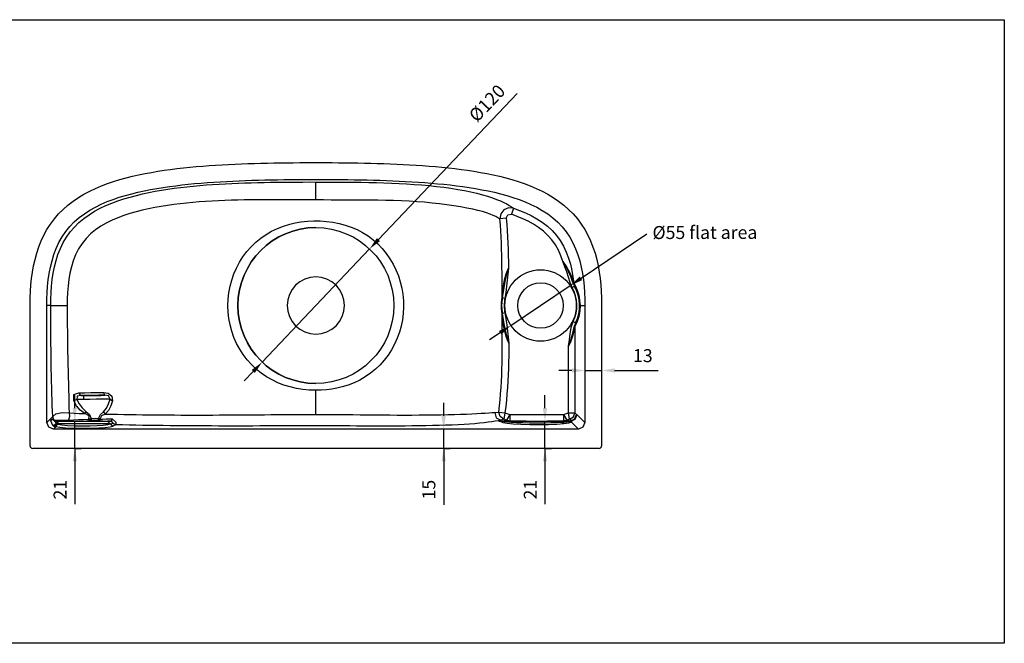
# Model space of a CAD drawing. Units: millimetres. Extents: x 36201 to 53483, y -45295 to -41834.
# Drawn here: x 51412 to 52170, y -45295 to -44815 of the extents above; entities that cross this region are included whole.
import ezdxf

# ---------------------------------------------------------------- set-up
doc = ezdxf.new("R2010")
doc.units = ezdxf.units.MM
doc.header["$LTSCALE"] = 2
doc.layers.add('dimensions', color=3, linetype='Continuous', lineweight=0)
doc.layers.add('equipment', color=1, linetype='Continuous')
doc.layers.add('View Layouts', color=7, linetype='Continuous', true_color=0x303135, plot=False)
doc.styles.add('ARIAL', font='Arial.ttf')
doc.dimstyles.new('Basin Dimensions', dxfattribs={"dimtxt": 10, "dimasz": 10, "dimexe": 5, "dimexo": 5, "dimgap": 5, "dimtad": 1, "dimdec": 0, "dimtxsty": 'ARIAL', "dimcen": 10, "dimclrd": 256, "dimclre": 256, "dimclrt": 256, "dimadec": 0, "dimazin": 0, "dimtfac": 1, "dimtdec": 0, "dimtmove": 0, "dimatfit": 3, "dimfxl": 1, "dimtvp": 5, "dimtfillclr": 256, "dimarcsym": 0})

# ---------------------------------------------------------------- blocks, each defined once
blk = doc.blocks.new('Boty basin - BOTTOM VIEW')
at = {"layer": 'equipment'}
for p, q in [((-0.14, 81.29), (0, 95.07)), ((-207.09, -90.11), (-207.09, 0)), ((-204.1, 0), (-207.09, 0)), ((203.47, 0), (207.09, 0)), ((207.09, 0), (207.09, -90.11)), ((199.44, -16.21), (199.44, -82.59)), ((194.46, -82.59), (194.46, -31.28)), ((-207.09, -90.11), (-202.47, -85.49)), ((-201.19, -89), (-197.68, -89)), ((-160.32, -89), (-157.32, -89)), ((140.81, -88.98), (142.3, -88.24)), ((149.31, -84), (190.69, -84)), ((151.79, -89), (149.31, -89)), ((162, -89), (151.79, -89)), ((190.69, -89), (178, -89)), ((195.98, -89), (195.61, -89)), ((202.11, -95.09), (196.69, -89.67)), ((200.59, -84), (200.98, -84)), ((200.98, -84), (207.09, -90.11)), ((-200.46, -93.44), (-202.11, -95.09)), ((202.11, -95.09), (-202.11, -95.09)), ((-158.35, -91.09), (-158.35, -91)), ((-158.35, -91.09), (-158.17, -91)), ((-158.17, -91), (-158.35, -91)), ((-156.2, -92.98), (-156.38, -93.07)), ((218.02, -110), (-218.02, -110))]:
    blk.add_line(p, q, dxfattribs=at)
for points in [[(-220.02, -108), (-220.02, -98.11), (-220.02, -93.17), (-220.02, -88.22), (-220.02, -83.27), (-220.02, -78.33), (-220.02, -73.38), (-220.02, -68.43), (-220.02, -63.48), (-220.02, -58.53), (-220.02, -53.58), (-220.02, -48.63), (-220.02, -43.67), (-220.02, -38.72), (-220.02, -33.76), (-220.02, -28.8), (-220.02, -23.84), (-220.02, -18.88), (-220.02, -13.91), (-220.02, -8.95), (-220.02, -3.98), (-220.02, 0.99), (-219.93, 5.97), (-219.72, 10.93), (-219.37, 15.89), (-218.86, 20.84), (-218.18, 25.77), (-217.3, 30.67), (-216.22, 35.52), (-214.9, 40.32), (-213.34, 45.05), (-211.51, 49.67), (-209.41, 54.18), (-207.01, 58.54), (-204.32, 62.73), (-201.34, 66.72), (-198.09, 70.49), (-194.59, 74.02), (-190.85, 77.31), (-186.91, 80.35), (-182.79, 83.15), (-178.52, 85.71), (-174.12, 88.05), (-169.63, 90.19), (-165.04, 92.13), (-160.39, 93.9), (-155.67, 95.51), (-150.91, 96.97), (-146.11, 98.3), (-141.28, 99.51), (-136.42, 100.6), (-131.54, 101.6), (-126.64, 102.51), (-121.73, 103.34), (-116.8, 104.09), (-111.87, 104.77), (-106.92, 105.38), (-101.97, 105.94), (-97.02, 106.45), (-92.06, 106.91), (-87.09, 107.33), (-82.12, 107.7), (-77.15, 108.03), (-72.18, 108.33), (-67.21, 108.6), (-62.23, 108.84), (-57.25, 109.05), (-52.28, 109.23), (-47.3, 109.39), (-42.32, 109.53), (-37.34, 109.65), (-32.36, 109.75), (-27.38, 109.83), (-22.4, 109.9), (-17.42, 109.95), (-12.44, 109.98), (-7.46, 110.01), (-2.48, 110.02), (2.5, 110.02), (7.48, 110.01), (12.46, 109.98), (17.44, 109.95), (22.42, 109.9), (27.4, 109.83), (32.38, 109.75), (37.36, 109.65), (42.34, 109.53), (47.32, 109.39), (52.3, 109.23), (57.27, 109.05), (62.25, 108.84), (67.23, 108.6), (72.2, 108.33), (77.17, 108.03), (82.14, 107.7), (87.11, 107.33), (92.07, 106.91), (97.04, 106.45), (101.99, 105.94), (106.94, 105.38), (111.88, 104.76), (116.82, 104.08), (121.74, 103.33), (126.65, 102.51), (131.55, 101.6), (136.43, 100.6), (141.29, 99.5), (146.12, 98.29), (150.92, 96.97), (155.68, 95.5), (160.4, 93.9), (165.05, 92.13), (169.64, 90.18), (174.13, 88.05), (178.53, 85.71), (182.8, 83.14), (186.91, 80.35), (190.86, 77.3), (194.59, 74.02), (198.1, 70.48), (201.35, 66.71), (204.32, 62.73), (207.01, 58.54), (209.41, 54.18), (211.52, 49.67), (213.34, 45.04), (214.91, 40.32), (216.22, 35.52), (217.3, 30.66), (218.18, 25.77), (218.86, 20.84), (219.37, 15.89), (219.72, 10.93), (219.93, 5.97), (220.02, 0.99), (220.02, -3.98), (220.02, -8.95), (220.02, -13.91), (220.02, -18.88), (220.02, -23.84), (220.02, -28.8), (220.02, -33.76), (220.02, -38.72), (220.02, -43.67), (220.02, -48.63), (220.02, -53.58), (220.02, -58.53), (220.02, -63.48), (220.02, -68.43), (220.02, -73.38), (220.02, -78.33), (220.02, -83.27), (220.02, -88.22), (220.02, -93.16), (220.02, -98.11), (220.02, -103.06), (220.02, -108)], [(-207.09, 0), (-207.03, 4.98), (-206.83, 9.95), (-206.48, 14.9), (-205.96, 19.83), (-205.25, 24.74), (-204.31, 29.62), (-203.13, 34.47), (-201.67, 39.26), (-199.91, 43.93), (-197.82, 48.44), (-195.38, 52.79), (-192.56, 56.95), (-189.41, 60.81), (-185.96, 64.38), (-182.23, 67.66), (-178.22, 70.66), (-174.02, 73.37), (-169.68, 75.8), (-165.23, 77.98), (-160.68, 79.95), (-156.03, 81.72), (-151.31, 83.33), (-146.54, 84.77), (-141.75, 86.07), (-136.95, 87.24), (-132.14, 88.29), (-127.32, 89.25), (-122.48, 90.11), (-117.64, 90.89), (-112.79, 91.6), (-107.93, 92.24), (-103.06, 92.82), (-98.19, 93.34), (-93.31, 93.82), (-88.42, 94.25), (-83.54, 94.63), (-78.64, 94.98), (-73.75, 95.29), (-68.84, 95.57), (-63.94, 95.81), (-59.03, 96.03), (-54.12, 96.23), (-49.21, 96.4), (-44.29, 96.54), (-39.37, 96.67), (-34.45, 96.78), (-29.53, 96.86), (-24.61, 96.94), (-19.69, 96.99), (-14.77, 97.04), (-9.84, 97.07), (-4.92, 97.08), (0, 97.09)], [(-204.1, 0), (-204.04, 5), (-203.84, 9.99), (-203.48, 14.98), (-202.94, 19.94), (-202.21, 24.85), (-201.25, 29.72), (-200.04, 34.53), (-198.53, 39.28), (-196.7, 43.94), (-194.54, 48.41), (-192.03, 52.66), (-189.17, 56.66), (-185.94, 60.43), (-182.38, 63.91), (-178.59, 67.06), (-174.59, 69.91), (-170.4, 72.5), (-166.05, 74.84), (-161.58, 76.95), (-157.04, 78.84), (-152.42, 80.56), (-147.74, 82.11), (-142.99, 83.51), (-138.2, 84.78), (-133.39, 85.93), (-128.56, 86.97), (-123.71, 87.91), (-118.85, 88.76), (-113.98, 89.52), (-109.09, 90.22), (-104.18, 90.84), (-99.27, 91.4), (-94.35, 91.91), (-89.41, 92.37), (-84.47, 92.77), (-79.52, 93.14), (-74.56, 93.46), (-69.59, 93.74), (-64.62, 93.99), (-59.65, 94.21), (-54.68, 94.39), (-49.71, 94.55), (-44.74, 94.68), (-39.77, 94.79), (-34.8, 94.88), (-29.83, 94.95), (-24.86, 95), (-19.89, 95.04), (-14.92, 95.06), (-9.95, 95.07), (-4.97, 95.08), (0, 95.07)], [(0, 97.09), (4.94, 97.08), (9.87, 97.07), (14.81, 97.04), (19.74, 96.99), (24.67, 96.94), (29.61, 96.86), (34.54, 96.77), (39.47, 96.67), (44.4, 96.54), (49.34, 96.39), (54.27, 96.22), (59.2, 96.03), (64.13, 95.81), (69.05, 95.56), (73.98, 95.27), (78.91, 94.96), (83.84, 94.61), (88.76, 94.22), (93.67, 93.78), (98.58, 93.3), (103.48, 92.77), (108.37, 92.18), (113.24, 91.54), (118.11, 90.82), (122.96, 90.03), (127.8, 89.16), (132.62, 88.19), (137.42, 87.13), (142.2, 85.96), (146.96, 84.65), (151.69, 83.2), (156.4, 81.59), (161.04, 79.8), (165.58, 77.82), (170.02, 75.63), (174.33, 73.18), (178.5, 70.46), (182.48, 67.45), (186.19, 64.16), (189.61, 60.59), (192.73, 56.72), (195.52, 52.56), (197.93, 48.22), (199.99, 43.72), (201.74, 39.06), (203.18, 34.29), (204.35, 29.46), (205.27, 24.61), (205.97, 19.73), (206.48, 14.83), (206.83, 9.9), (207.03, 4.96), (207.09, 0)], [(0, 95.07), (5.83, 95.06), (11.65, 95.04), (17.47, 95.01), (23.29, 94.97), (29.11, 94.91), (34.92, 94.83), (40.74, 94.72), (46.56, 94.59), (52.38, 94.41), (58.2, 94.19), (64.02, 93.93), (69.84, 93.6), (75.64, 93.22), (81.4, 92.77), (87.12, 92.26), (92.78, 91.66), (98.4, 90.99), (103.89, 90.23), (109.2, 89.39), (114.31, 88.47), (119.23, 87.46), (123.91, 86.37), (128.24, 85.24), (132.23, 84.07), (135.87, 82.88), (139.16, 81.67), (142.1, 80.48), (144.68, 79.31), (146.94, 78.17), (148.91, 77.07), (150.64, 76.01), (152.17, 74.97)], [(-15.43, 81.4), (-20.39, 81.43), (-25.35, 81.45), (-30.31, 81.46), (-35.27, 81.45), (-40.23, 81.43), (-45.19, 81.39), (-50.15, 81.34), (-55.11, 81.25), (-60.07, 81.14), (-65.03, 81.01), (-70, 80.83), (-74.95, 80.62), (-79.9, 80.37), (-84.85, 80.07), (-89.78, 79.72), (-94.7, 79.32), (-99.61, 78.86), (-104.51, 78.33), (-109.4, 77.73), (-114.27, 77.05), (-119.13, 76.28), (-123.97, 75.41), (-128.8, 74.44), (-133.6, 73.36), (-138.39, 72.13), (-143.13, 70.76), (-147.81, 69.22), (-152.4, 67.51), (-156.91, 65.58), (-161.32, 63.4), (-165.58, 60.95), (-169.62, 58.2), (-173.42, 55.1), (-176.93, 51.59), (-180.03, 47.74), (-182.68, 43.58), (-184.92, 39.13), (-186.74, 34.46), (-188.17, 29.7), (-189.29, 24.87), (-190.12, 19.98), (-190.73, 15.03), (-191.13, 10.05), (-191.35, 5.07), (-191.42, 0.07)], [(-0.14, 81.29), (-3.96, 81.32), (-7.78, 81.35), (-11.61, 81.38), (-15.43, 81.4)], [(141.69, 66.82), (140.2, 67.61), (138.49, 68.45), (136.5, 69.34), (134.17, 70.29), (131.45, 71.28), (128.29, 72.28), (124.73, 73.18), (120.73, 74.11), (116.28, 75.05), (111.41, 75.98), (106.27, 76.84), (100.88, 77.61), (95.26, 78.28), (89.49, 78.89), (83.65, 79.43), (77.75, 79.87), (71.8, 80.22), (65.81, 80.5), (59.81, 80.71), (53.82, 80.86), (47.82, 80.97), (41.83, 81.04), (35.83, 81.09), (29.84, 81.12), (23.85, 81.15), (17.85, 81.18), (11.86, 81.21), (5.86, 81.24), (-0.14, 81.29)], [(152.17, 74.97), (148.34, 75.26), (144.79, 73.69), (142.39, 70.63), (141.69, 66.82)], [(146.54, 67.26), (147.7, 69.86), (150.54, 70.27)], [(152.17, 74.97), (150.54, 70.27)], [(190.16, 33.83), (188.59, 38.24), (186.67, 42.5), (184.36, 46.59), (181.64, 50.43), (178.57, 53.93), (175.16, 57.11), (171.44, 59.99), (167.51, 62.55), (163.43, 64.82), (159.23, 66.84), (154.93, 68.64), (150.54, 70.27)], [(152.17, 74.97), (156.83, 73.25), (161.39, 71.33), (165.83, 69.18), (170.15, 66.77), (174.32, 64.05), (178.26, 61.01), (181.89, 57.66), (185.18, 53.98), (188.11, 49.96), (190.64, 45.67), (192.76, 41.19), (194.51, 36.55), (195.94, 31.77), (197.06, 26.93), (197.93, 22.06), (198.57, 17.16)], [(0, -65.23), (-5.03, -65.07), (-10, -64.59), (-14.92, -63.79), (-19.77, -62.68), (-24.56, -61.22), (-29.2, -59.44), (-33.69, -57.32), (-38, -54.86), (-42.14, -52.04), (-46.02, -48.9), (-49.6, -45.48), (-52.9, -41.78), (-55.92, -37.81), (-58.63, -33.58), (-61.01, -29.15), (-63.03, -24.55), (-64.7, -19.81), (-66.01, -14.95), (-66.94, -10.03), (-67.5, -5.09), (-67.69, -0.12), (-67.51, 4.87), (-66.96, 9.87), (-66.05, 14.77), (-64.77, 19.57), (-63.14, 24.27), (-61.14, 28.87), (-58.79, 33.3), (-56.13, 37.5), (-53.16, 41.47), (-49.86, 45.21), (-46.25, 48.69), (-42.4, 51.85), (-38.33, 54.66), (-34.04, 57.14), (-29.54, 59.3), (-24.89, 61.11), (-20.15, 62.58)], [(-20.15, 62.58), (-15.83, 63.62), (-11.45, 64.39)], [(-11.45, 64.39), (-6.55, 64.95), (-1.64, 65.2), (3.26, 65.14), (8.15, 64.79), (13.03, 64.14), (17.84, 63.2), (22.56, 61.94), (27.17, 60.36), (31.69, 58.43), (36.03, 56.16), (40.15, 53.57), (44.04, 50.65), (47.71, 47.41), (51.12, 43.85), (54.23, 40.06), (57.01, 36.06), (59.5, 31.85), (61.67, 27.44), (63.5, 22.87), (64.99, 18.21), (66.13, 13.46), (66.92, 8.63), (67.37, 3.71), (67.46, -1.22), (67.19, -6.16), (66.57, -11.04), (65.6, -15.84), (64.29, -20.54), (62.64, -25.15), (60.63, -29.66), (58.28, -34), (55.61, -38.16), (52.63, -42.07), (49.39, -45.71), (45.88, -49.08), (42.08, -52.17), (38.02, -54.96), (33.79, -57.39), (29.4, -59.47), (24.86, -61.22), (20.17, -62.65)], [(146.54, 67.26), (141.69, 66.82)], [(143.39, 6.1), (143.38, 10.78), (143.37, 15.45), (143.35, 20.12), (143.32, 24.8), (143.27, 29.47), (143.21, 34.15), (143.12, 38.82), (143, 43.49), (142.84, 48.16), (142.63, 52.83), (142.37, 57.49), (142.06, 62.16), (141.69, 66.82)], [(146.54, 67.26), (146.95, 62.45), (147.29, 57.64), (147.57, 52.83), (147.79, 48.01), (147.96, 43.2), (148.08, 38.38), (148.18, 33.56), (148.24, 28.73)], [(190.16, 33.83), (193.01, 29.83), (195.37, 25.58), (197.24, 21.2), (198.57, 17.16)], [(197.38, 13.8), (195.72, 17.73), (194.45, 21.8), (193.19, 25.86), (191.78, 29.89), (190.16, 33.83)], [(190.16, 33.83), (192.34, 30.2), (194.25, 26.42), (195.91, 22.54), (197.43, 18.62), (199.12, 14.78)], [(143.39, 6.1), (143.79, 10.61), (144.43, 15.19), (145.34, 19.76), (146.57, 24.3), (148.24, 28.73)], [(143.56, 5.88), (144.36, 10.47), (145.12, 15.07), (145.98, 19.65), (146.99, 24.21), (148.24, 28.73)], [(148.24, 28.73), (147.72, 24.08), (147.25, 19.42), (146.77, 14.77), (146.24, 10.11), (145.53, 5.49)], [(198.57, 17.16), (199.9, 14.81), (201.22, 11.9), (202.49, 7.91), (203.47, 0)], [(199.45, 14.24), (198.57, 17.16)], [(197.38, 13.8), (199.12, 14.78)], [(199.45, 14.24), (199.12, 14.78)], [(203.44, 0), (202.26, 7.95), (200.86, 11.59), (199.45, 14.24)], [(-204.1, 0), (-201.75, 0.05), (-196.73, 0.08), (-191.42, 0.07)], [(-202.47, -85.49), (-202.7, -81.34), (-202.9, -77.03), (-203.07, -72.56), (-203.22, -67.94), (-203.35, -63.23), (-203.47, -58.5), (-203.57, -53.74), (-203.67, -48.95), (-203.76, -44.13), (-203.83, -39.28), (-203.89, -34.41), (-203.95, -29.52), (-203.99, -24.61), (-204.03, -19.7), (-204.06, -14.78), (-204.08, -9.86), (-204.09, -4.93), (-204.1, 0)], [(-191.42, 0.07), (-191.41, -5), (-191.39, -10.07), (-191.36, -15.14), (-191.31, -20.2), (-191.26, -25.25), (-191.18, -30.3), (-191.1, -35.33), (-191, -40.34), (-190.89, -45.32), (-190.76, -50.26), (-190.63, -55.18), (-190.48, -60.06), (-190.33, -64.91), (-190.25, -69.66), (-190.19, -74.21), (-190.1, -78.55), (-190.02, -82.7)], [(143.44, -6.3), (142.95, -2.58), (142.93, 2.38), (143.39, 6.1)], [(143.36, 4.8), (142.94, -0.1), (143.39, -5.01)], [(143.36, 4.8), (143.39, 6.1)], [(143.56, 5.88), (143.36, 4.8)], [(145.53, 5.49), (143.56, 5.88)], [(203.47, 0), (203.21, -4.19), (202.44, -8.35), (201.18, -12.38), (199.44, -16.21)], [(203.44, 0), (203.47, 0)], [(140.82, -82.02), (141.32, -77.31), (141.79, -72.59), (142.2, -67.87), (142.55, -63.15), (142.84, -58.42), (143.07, -53.7), (143.25, -48.96), (143.38, -44.23), (143.47, -39.49), (143.52, -34.75), (143.54, -30.01), (143.54, -25.27), (143.53, -20.53), (143.5, -15.78), (143.47, -11.04), (143.44, -6.3)], [(143.39, -5.01), (143.61, -6.11)], [(143.39, -5.01), (143.44, -6.3)], [(148.51, -28.96), (146.8, -24.52), (145.51, -19.99), (144.56, -15.41), (143.88, -10.82), (143.44, -6.3)], [(145.57, -5.7), (143.61, -6.11)], [(148.51, -28.96), (147.21, -24.44), (146.15, -19.88), (145.25, -15.29), (144.44, -10.7), (143.61, -6.11)], [(145.57, -5.7), (146.32, -10.33), (146.9, -14.99), (147.42, -19.65), (147.94, -24.31), (148.51, -28.96)], [(200.17, -12.8), (201.31, -10.44), (202.45, -7.2), (203.44, 0)], [(194.46, -31.28), (195.15, -26.5), (195.81, -21.73), (196.63, -16.97), (198.12, -12.41)], [(199.91, -13.29), (198.4, -17.72), (197.23, -22.26), (195.98, -26.8), (194.46, -31.28)], [(198.12, -12.41), (199.91, -13.29)], [(200.17, -12.8), (199.44, -16.21)], [(199.91, -13.29), (200.17, -12.8)], [(199.44, -16.21), (198.7, -19.66), (197.65, -23.57), (196.27, -27.47), (194.46, -31.28)], [(148.51, -28.96), (148.49, -33.85), (148.44, -38.74), (148.35, -43.62), (148.22, -48.51), (148.04, -53.39), (147.79, -58.26), (147.48, -63.14), (147.1, -68), (146.65, -72.87), (146.14, -77.73), (145.57, -82.59)], [(-186.45, -73.35), (-186.4, -68.61), (-182.39, -67.12)], [(-182.39, -67.12), (-177.84, -67.1), (-173.14, -67.07), (-168.33, -67.04), (-163.42, -67.01)], [(-180.85, -69.23), (-182.39, -67.12)], [(-163.42, -67.01), (-159.93, -67.58), (-157.09, -69.88), (-156.58, -73.26)], [(-162.41, -69.07), (-163.42, -67.01)], [(-0.02, -83.83), (-0.01, -79.55), (-0.01, -74.96), (0, -70.14), (0, -65.23)], [(20.17, -62.65), (16.2, -63.59), (12.2, -64.31), (8.16, -64.82), (4.1, -65.13), (0, -65.23)], [(-184.12, -72.22), (-186.45, -73.35)], [(-177.95, -83.19), (-181.34, -80.43), (-184.16, -77.09), (-186.45, -73.35)], [(-180.85, -69.23), (-183.88, -69.72), (-184.12, -72.22)], [(-184.12, -72.22), (-182.25, -75.71), (-179.89, -78.87), (-176.97, -81.51)], [(-179, -72.23), (-181.58, -72.23), (-184.12, -72.22)], [(-162.41, -69.07), (-167.19, -69.1), (-171.86, -69.14), (-176.42, -69.18), (-180.85, -69.23)], [(-180.85, -69.23), (-179, -69.23)], [(-179, -69.23), (-174.17, -69.22), (-169.5, -69.19), (-165.46, -69.14), (-162.41, -69.07)], [(-179, -69.23), (-179, -72.23)], [(-158.47, -72.03), (-161.02, -72.1), (-164.63, -72.15), (-169.08, -72.2), (-174.01, -72.22), (-179, -72.23)], [(-163.46, -81.81), (-161.13, -79.12), (-159.52, -75.78), (-158.47, -72.03)], [(-158.47, -72.03), (-159.62, -69.51), (-162.41, -69.07)], [(-156.58, -73.26), (-157.79, -77.28), (-159.61, -80.81), (-162.22, -83.61)], [(-158.47, -72.03), (-156.58, -73.26)], [(-202.47, -85.49), (-200.24, -83.46), (-195.34, -82.32), (-190.02, -82.7)], [(-190.02, -82.7), (-189.71, -85.46), (-190.4, -88.16)], [(-190.02, -82.7), (-186.14, -82.87), (-182.11, -83.03), (-177.95, -83.19)], [(-176.97, -81.51), (-177.95, -83.19)], [(-174.82, -87.58), (-174.45, -84.93), (-177.95, -83.19)], [(-176.97, -81.51), (-174.22, -83.78), (-172.93, -86.87)], [(-167.23, -86.9), (-165.78, -83.9), (-163.46, -81.81)], [(-163.46, -81.81), (-162.22, -83.61)], [(-0.02, -83.83), (5.68, -83.84), (11.37, -83.86), (17.06, -83.89), (22.75, -83.93), (28.44, -83.98), (34.14, -84.03), (39.83, -84.09), (45.52, -84.15), (51.21, -84.2), (56.9, -84.25), (62.59, -84.29), (68.28, -84.3), (73.97, -84.3), (79.65, -84.27), (85.26, -84.22), (90.8, -84.16), (96.21, -84.1), (101.5, -83.99), (106.61, -83.85), (111.43, -83.69), (115.93, -83.51), (120.12, -83.32), (123.94, -83.12), (127.35, -82.93), (130.39, -82.75), (133.11, -82.57), (135.54, -82.4), (137.72, -82.24)], [(137.72, -82.24), (140.82, -82.02)], [(137.72, -82.24), (138.74, -86.34), (142.3, -88.24)], [(140.82, -82.02), (145.57, -82.59)], [(144.77, -87.49), (141.78, -85.55), (140.82, -82.02)], [(145.57, -82.59), (144.77, -87.49)], [(145.57, -82.59), (149.31, -84)], [(190.69, -84), (194.46, -82.59)], [(195.24, -87.49), (194.46, -82.59)], [(194.46, -82.59), (199.44, -82.59)], [(195.24, -87.49), (198.23, -85.8), (199.44, -82.59)], [(199.44, -82.59), (200.59, -84)], [(-202.11, -95.09), (-205.63, -93.63), (-207.09, -90.11)], [(-202.6, -92.39), (-203.99, -88.64), (-203.13, -87.47)], [(-203.13, -87.47), (-201.76, -88.01)], [(-201.19, -89), (-203.13, -87.47)], [(-202.6, -92.39), (-199.64, -90.84)], [(-201.76, -88.01), (-202.47, -85.49)], [(-201.76, -88.01), (-199.56, -88.14), (-195.15, -88.2), (-190.4, -88.16)], [(-200.05, -89), (-201.76, -88.01)], [(-200.05, -89), (-201.19, -89)], [(-201.19, -89), (-199.64, -90.84)], [(-197.68, -89), (-200.05, -89)], [(-197.68, -89), (-199.64, -90.84)], [(-199.64, -90.84), (-199.36, -91.01)], [(-197.68, -89), (-195.42, -89), (-191.2, -89), (-185.5, -89), (-179, -89), (-172.5, -89), (-166.8, -89), (-162.57, -89), (-160.32, -89)], [(-191.35, -89), (-190.4, -88.16)], [(-190.4, -88.16), (-186.63, -88), (-182.77, -87.85), (-178.83, -87.71), (-174.82, -87.58)], [(-176.36, -88), (-174.82, -87.58)], [(-174.98, -88.26), (-176.36, -88)], [(-174.82, -87.58), (-174.98, -88.26)], [(-174.8, -88.29), (-174.98, -88.26)], [(-174.8, -88.29), (-174.98, -88.26)], [(-174.82, -87.58), (-174.64, -87.53)], [(-174.64, -87.53), (-174.8, -88.29)], [(-174.13, -88.38), (-174.8, -88.29)], [(-174.12, -88.37), (-174.8, -88.29)], [(-174.8, -88.29), (-174.8, -88.29)], [(-174.64, -87.53), (-173.96, -87.29)], [(-174.13, -88.38), (-174.12, -88.37)], [(-166.7, -88.38), (-170.49, -88.49), (-174.13, -88.38)], [(-173.96, -87.29), (-174.12, -88.37)], [(-172.93, -88.39), (-174.12, -88.37)], [(-173.96, -87.29), (-172.93, -86.87)], [(-172.93, -86.87), (-169.99, -86.71), (-167.23, -86.9)], [(-172.93, -86.87), (-172.93, -88.39)], [(-167.78, -88.4), (-170.34, -88.34), (-172.93, -88.39)], [(-167.23, -86.9), (-167.78, -88.4)], [(-166.7, -88.38), (-167.78, -88.4)], [(-167.23, -86.9), (-166.46, -87.25)], [(-166.46, -87.25), (-166.7, -88.38)], [(-166.39, -88.34), (-166.7, -88.38)], [(-166.39, -88.34), (-166.7, -88.38)], [(-166.7, -88.38), (-166.7, -88.38)], [(-166.46, -87.25), (-166.21, -87.35)], [(-166.21, -87.35), (-166.39, -88.34)], [(-164.16, -88), (-166.39, -88.34)], [(-162.22, -83.61), (-165.15, -84.93), (-166.21, -87.35)], [(-166.21, -87.35), (-161.52, -87.24), (-156.75, -87.15)], [(-166.21, -87.35), (-164.16, -88)], [(-162.22, -83.61), (-157.51, -83.68), (-152.75, -83.73), (-147.94, -83.78), (-143.1, -83.87), (-138.25, -83.96), (-133.38, -84.03), (-128.49, -84.1), (-123.59, -84.15), (-118.68, -84.2), (-113.76, -84.24), (-108.84, -84.27), (-103.91, -84.29), (-98.99, -84.3), (-94.05, -84.3), (-89.12, -84.3), (-84.18, -84.29), (-79.25, -84.28), (-74.3, -84.26), (-69.36, -84.23), (-64.42, -84.2), (-59.47, -84.17), (-54.52, -84.13), (-49.57, -84.09), (-44.61, -84.05), (-39.66, -84.02), (-34.7, -83.98), (-29.75, -83.94), (-24.79, -83.91), (-19.84, -83.88), (-14.88, -83.86), (-9.93, -83.84), (-4.97, -83.83), (-0.02, -83.83)], [(-157.32, -89), (-160.32, -89)], [(-160.32, -89), (-158.35, -91)], [(-158.17, -91), (-155.97, -90.43)], [(-157.32, -89), (-156.75, -87.15)], [(-155.97, -90.43), (-157.32, -89)], [(-156.75, -87.15), (-153.93, -89.73), (-154.08, -91.85)], [(-155.97, -90.43), (-154.08, -91.85)], [(142.3, -88.24), (140.22, -88.67), (137.91, -89.09), (135.38, -89.49), (132.58, -89.88), (129.5, -90.26), (126.1, -90.62), (122.36, -90.96), (118.36, -91.27), (114.1, -91.54), (109.6, -91.79), (104.85, -92.01), (99.92, -92.2), (94.9, -92.36), (89.77, -92.48), (84.56, -92.58), (79.29, -92.66), (73.98, -92.73), (68.65, -92.77), (63.33, -92.8), (58.01, -92.81), (52.68, -92.81), (47.36, -92.8), (42.04, -92.79), (36.71, -92.77), (31.39, -92.74), (26.06, -92.72), (20.74, -92.7), (15.41, -92.68), (10.09, -92.66), (4.77, -92.65), (-0.56, -92.65), (-5.88, -92.65), (-11.2, -92.65), (-16.53, -92.66), (-21.85, -92.68), (-27.17, -92.69), (-32.5, -92.71), (-37.82, -92.72), (-43.14, -92.73), (-48.46, -92.74), (-53.78, -92.75), (-59.1, -92.75), (-64.42, -92.75), (-69.73, -92.75), (-75.05, -92.74), (-80.36, -92.73), (-85.66, -92.71), (-90.97, -92.68), (-96.27, -92.65), (-101.57, -92.61), (-106.86, -92.57), (-112.15, -92.51), (-117.44, -92.46), (-122.73, -92.39), (-128, -92.32), (-133.26, -92.24), (-138.49, -92.15), (-143.71, -92.06), (-148.91, -91.96), (-154.08, -91.85)], [(140.81, -88.98), (143.05, -88.76), (146.68, -88.18)], [(141.47, -89.01), (140.81, -88.98)], [(140.81, -88.98), (141.49, -89)], [(141.47, -89.01), (141.49, -89)], [(190.88, -91.07), (185.56, -91.5), (179.13, -91.79), (172.02, -91.93), (164.75, -91.89), (157.86, -91.68), (151.87, -91.32), (147.2, -90.84), (144.19, -90.26), (142.74, -89.64), (141.47, -89.01)], [(141.53, -89.01), (141.47, -89.01)], [(141.49, -89), (141.58, -89)], [(141.53, -89.01), (141.58, -89)], [(150.48, -90.04), (144.91, -89.53), (141.53, -89.01)], [(141.6, -89), (141.58, -89)], [(141.58, -89), (144.93, -89), (147.45, -89), (151.79, -89)], [(144.77, -87.49), (142.3, -88.24)], [(146.68, -88.18), (144.77, -87.49)], [(149.31, -84), (146.68, -88.18)], [(149.31, -89), (146.68, -88.18)], [(149.31, -84), (149.31, -89)], [(150.48, -90.04), (151.79, -89)], [(189.57, -90.04), (185.55, -90.22), (180.8, -90.36), (175.57, -90.44), (170.04, -90.47), (164.52, -90.44), (159.26, -90.36), (154.53, -90.22), (150.48, -90.04)], [(151.79, -89), (155.6, -89), (160.02, -89), (164.91, -89), (170.04, -89), (175.17, -89), (180.04, -89), (184.47, -89), (188.25, -89)], [(188.25, -89), (191.66, -89), (193.74, -89)], [(189.57, -90.04), (188.25, -89)], [(195.02, -89.49), (193.07, -89.78), (189.57, -90.04)], [(190.88, -91.07), (189.57, -90.04)], [(190.69, -84), (193.32, -88.18)], [(190.69, -84), (190.69, -89)], [(193.32, -88.18), (190.69, -89)], [(196.3, -89.97), (194.48, -90.55), (190.88, -91.07)], [(195.24, -87.49), (193.32, -88.18)], [(193.32, -88.18), (196.97, -88.77)], [(193.74, -89), (196.35, -89)], [(195.61, -89), (193.74, -89)], [(195.02, -89.49), (193.74, -89)], [(195.6, -89.34), (195.02, -89.49)], [(196.3, -89.97), (195.02, -89.49)], [(196.97, -88.77), (195.24, -87.49)], [(195.6, -89.34), (196.37, -89)], [(196.69, -89.67), (195.6, -89.34)], [(195.61, -89), (199.13, -87.54), (200.59, -84)], [(195.61, -89), (196.97, -88.77)], [(196.02, -89), (195.98, -89)], [(195.98, -89), (196.13, -89)], [(195.98, -89), (196.02, -89)], [(196.02, -89), (196.16, -89)], [(196.02, -89), (196.02, -89)], [(196.02, -89), (196.02, -89)], [(196.13, -89), (199.56, -87.47), (200.98, -84)], [(196.13, -89), (196.26, -89)], [(196.16, -89), (196.13, -89)], [(196.35, -89), (196.15, -89)], [(196.16, -89), (196.15, -89)], [(196.26, -89), (196.15, -89)], [(196.16, -89), (196.26, -89)], [(196.26, -89), (196.57, -88.98)], [(196.69, -89.67), (196.3, -89.97)], [(196.57, -88.98), (196.35, -89)], [(196.37, -89), (196.35, -89)], [(196.65, -88.98), (196.37, -89)], [(196.57, -88.98), (196.65, -88.98)], [(200.98, -84), (199.74, -87.31), (196.65, -88.98)], [(196.65, -88.98), (196.69, -89.67)], [(196.97, -88.77), (199.57, -86.98), (200.59, -84)], [(207.09, -90.11), (205.63, -93.63), (202.11, -95.09)], [(-202.01, -92.87), (-202.6, -92.39)], [(-202.01, -92.87), (-199.36, -91.01)], [(-200.46, -93.44), (-202.01, -92.87)], [(-200.46, -93.44), (-198.59, -91.42)], [(-156.38, -93.07), (-158.46, -93.62), (-162.24, -94.1), (-167.41, -94.46), (-173.55, -94.68), (-180.14, -94.73), (-186.63, -94.62), (-192.49, -94.35), (-197.23, -93.95), (-200.46, -93.44)], [(-158.35, -91), (-160.38, -91.04), (-164.08, -91.09), (-169.16, -91.12), (-175.14, -91.14), (-181.48, -91.14), (-187.58, -91.12), (-192.9, -91.1), (-196.95, -91.05), (-199.36, -91.01)], [(-199.36, -91.01), (-198.59, -91.42)], [(-198.59, -91.42), (-195.64, -91.88), (-191.31, -92.25), (-185.96, -92.5), (-180.04, -92.6), (-174.02, -92.55), (-168.42, -92.35), (-163.7, -92.02), (-160.25, -91.59), (-158.35, -91.09)], [(-156.38, -93.07), (-158.35, -91.09)], [(-156.2, -92.98), (-158.17, -91)], [(-154.08, -91.85), (-156.2, -92.98)], [(216.22, -110), (216.22, -110)]]:
    blk.add_lwpolyline(points, dxfattribs=at)
for centre, radius in [((0, 0), 60), ((173, 0), 27.5), ((173, 0), 17.5)]:
    blk.add_circle(centre, radius, dxfattribs=at)
for centre, radius, start, end in [((0, 0), 60, 90, 270), ((0, 0), 22, 90, 270), ((0, 0), 22, 270, 90), ((173, 0), 28.02, 333.71105, 29.503), ((173, 0), 30.02, 333.71105, 29.503), ((173, 0), 30.02, 168.70144, 191.74636), ((173, 0), 28.02, 168.70144, 191.74636), ((-218.02, -108), 2, 180, 270), ((218.02, -108), 2, 270, 0)]:
    blk.add_arc(centre, radius, start, end, dxfattribs=at)
blk = doc.blocks.new('*D287')
at = {"layer": 'Defpoints', "color": 0}
for p in [(51681.31, -44991.49), (51598.69, -45078.51)]:
    blk.add_point(p, dxfattribs=at)
at = {"layer": 'dimensions', "lineweight": -2}
for p, q in [((51688.2, -44984.23), (51795, -44871.73)), ((51598.69, -45078.51), (51681.31, -44991.49)), ((51591.8, -45085.77), (51584.92, -45093.02))]:
    blk.add_line(p, q, dxfattribs=at)
at = {"layer": 'dimensions'}
for points in [[(51686.99, -44983.09), (51689.4, -44985.38), (51681.31, -44991.49)], [(51593.01, -45086.91), (51590.6, -45084.62), (51598.69, -45078.51)]]:
    blk.add_solid(points, dxfattribs=at)
at = {"layer": 'dimensions', "insert": (51772.69, -44880.15), "char_height": 10, "attachment_point": 5, "rotation": 46.48836, "style": 'ARIAL'}
blk.add_mtext('%%c120', dxfattribs=at)
blk = doc.blocks.new('*D288')
at = {"layer": 'Defpoints', "color": 0}
for p in [(51835.82, -45019.66), (51790.18, -45050.34)]:
    blk.add_point(p, dxfattribs=at)
at = {"layer": 'dimensions', "lineweight": -2}
for p, q in [((51894.69, -44980.07), (51844.12, -45014.08)), ((51894.69, -44980.07), (51894.69, -44980.07)), ((51790.18, -45050.34), (51835.82, -45019.66)), ((51781.88, -45055.92), (51773.58, -45061.5))]:
    blk.add_line(p, q, dxfattribs=at)
at = {"layer": 'dimensions'}
for points in [[(51843.19, -45012.69), (51845.05, -45015.46), (51835.82, -45019.66)], [(51782.81, -45057.31), (51780.95, -45054.54), (51790.18, -45050.34)]]:
    blk.add_solid(points, dxfattribs=at)
at = {"layer": 'dimensions', "insert": (51939.5, -44980.07), "char_height": 10, "attachment_point": 5, "rotation": 0.1, "style": 'ARIAL'}
blk.add_mtext('%%c55 flat area', dxfattribs=at)
blk = doc.blocks.new('*D295')
at = {"layer": 'Defpoints', "color": 0}
for p in [(51847.09, -45080.05), (51860.02, -45080.05), (51860.02, -45085)]:
    blk.add_point(p, dxfattribs=at)
at = {"layer": 'dimensions', "lineweight": -2}
for p, q in [((51837.09, -45085), (51827.09, -45085)), ((51847.09, -45085), (51860.02, -45085)), ((51847.09, -45085.05), (51847.09, -45090)), ((51860.02, -45085.05), (51860.02, -45090)), ((51870.02, -45085), (51903.4, -45085))]:
    blk.add_line(p, q, dxfattribs=at)
at = {"layer": 'dimensions'}
for points in [[(51837.09, -45086.67), (51837.09, -45083.34), (51847.09, -45085)], [(51870.02, -45083.34), (51870.02, -45086.67), (51860.02, -45085)]]:
    blk.add_solid(points, dxfattribs=at)
at = {"layer": 'dimensions', "insert": (51891.71, -45074.89), "char_height": 10, "attachment_point": 5, "style": 'ARIAL'}
blk.add_mtext('13', dxfattribs=at)
blk = doc.blocks.new('*D296')
at = {"layer": 'Defpoints', "color": 0}
for p in [(51733.42, -45130.01), (51738.39, -45130.01), (51734, -45145)]:
    blk.add_point(p, dxfattribs=at)
at = {"layer": 'dimensions', "lineweight": -2}
for p, q in [((51738.39, -45120.01), (51738.39, -45110.01)), ((51738.39, -45145), (51738.39, -45130.01)), ((51738.42, -45130.01), (51743.39, -45130.01)), ((51738.39, -45145), (51738.39, -45188.46)), ((51739, -45145), (51743.39, -45145)), ((51738.39, -45155), (51738.39, -45165))]:
    blk.add_line(p, q, dxfattribs=at)
at = {"layer": 'dimensions'}
for points in [[(51736.72, -45120.01), (51740.06, -45120.01), (51738.39, -45130.01)], [(51740.06, -45155), (51736.72, -45155), (51738.39, -45145)]]:
    blk.add_solid(points, dxfattribs=at)
at = {"layer": 'dimensions', "insert": (51728.28, -45176.73), "char_height": 10, "attachment_point": 5, "rotation": 90, "style": 'ARIAL'}
blk.add_mtext('15', dxfattribs=at)
blk = doc.blocks.new('*D297')
at = {"layer": 'Defpoints', "color": 0}
for p in [(51811.46, -45124.01), (51816.39, -45124.01), (51812, -45145)]:
    blk.add_point(p, dxfattribs=at)
at = {"layer": 'dimensions', "lineweight": -2}
for p, q in [((51816.39, -45114.01), (51816.39, -45104.01)), ((51816.39, -45145), (51816.39, -45124.01)), ((51816.46, -45124.01), (51821.39, -45124.01)), ((51816.39, -45145), (51816.39, -45188.01)), ((51817, -45145), (51821.39, -45145)), ((51816.39, -45155), (51816.39, -45165))]:
    blk.add_line(p, q, dxfattribs=at)
at = {"layer": 'dimensions'}
for points in [[(51814.72, -45114.01), (51818.06, -45114.01), (51816.39, -45124.01)], [(51818.06, -45155), (51814.72, -45155), (51816.39, -45145)]]:
    blk.add_solid(points, dxfattribs=at)
at = {"layer": 'dimensions', "insert": (51806.37, -45176.73), "char_height": 10, "attachment_point": 5, "rotation": 90, "style": 'ARIAL'}
blk.add_mtext('21', dxfattribs=at)
blk = doc.blocks.new('*D300')
at = {"layer": 'Defpoints', "color": 0}
for p in [(51449.46, -45124.01), (51454.39, -45124.01), (51450, -45145)]:
    blk.add_point(p, dxfattribs=at)
at = {"layer": 'dimensions', "lineweight": -2}
for p, q in [((51454.39, -45114.01), (51454.39, -45104.01)), ((51454.39, -45145), (51454.39, -45124.01)), ((51454.46, -45124.01), (51459.39, -45124.01)), ((51454.39, -45145), (51454.39, -45188.01)), ((51455, -45145), (51459.39, -45145)), ((51454.39, -45155), (51454.39, -45165))]:
    blk.add_line(p, q, dxfattribs=at)
at = {"layer": 'dimensions'}
for points in [[(51452.72, -45114.01), (51456.06, -45114.01), (51454.39, -45124.01)], [(51456.06, -45155), (51452.72, -45155), (51454.39, -45145)]]:
    blk.add_solid(points, dxfattribs=at)
at = {"layer": 'dimensions', "insert": (51444.37, -45176.73), "char_height": 10, "attachment_point": 5, "rotation": 90, "style": 'ARIAL'}
blk.add_mtext('21', dxfattribs=at)

msp = doc.modelspace()

# ---------------------------------------------------------------- linework, layer by layer
at = {"layer": 'View Layouts'}
msp.add_lwpolyline([(51020, -44815), (52170, -44815), (52170, -45295), (51020, -45295)], close=True, dxfattribs=at)

# ---------------------------------------------------------------- block references
at = {"layer": 'equipment'}
msp.add_blockref('Boty basin - BOTTOM VIEW', (51640, -45035), dxfattribs=at)

# ---------------------------------------------------------------- dimensions: what is measured, and where the dimension line sits
at = {"layer": 'dimensions'}
dim = msp.add_diameter_dim_2p(p1=(51598.69, -45078.51), p2=(51681.31, -44991.49), dimstyle='Basin Dimensions', dxfattribs=at)
dim.commit()
dim.dimension.update_dxf_attribs({"geometry": '*D287', "text_midpoint": (51780.22, -44887.3), "dimtype": 163})
dim = msp.add_diameter_dim_2p(p1=(51790.18, -45050.34), p2=(51835.82, -45019.66), text='<> flat area', dimstyle='Basin Dimensions', override={"dimtfill": 0, "dimtfillclr": 256}, dxfattribs=at)
dim.commit()
dim.dimension.update_dxf_attribs({"geometry": '*D288', "text_midpoint": (51939.5, -44980.07), "dimtype": 163, "text_rotation": 0.1})
dim = msp.add_linear_dim(base=(51860.02, -45085), p1=(51847.09, -45080.05), p2=(51860.02, -45080.05), dimstyle='Basin Dimensions', dxfattribs=at)
dim.commit()
dim.dimension.update_dxf_attribs({"geometry": '*D295', "text_midpoint": (51891.71, -45074.89)})
for base, p1, p2, picture, middle in [((51454.39, -45124.01), (51450, -45145), (51449.46, -45124.01), '*D300', (51454.39, -45176.73)), ((51816.39, -45124.01), (51812, -45145), (51811.46, -45124.01), '*D297', (51816.39, -45176.73)), ((51738.39, -45130.01), (51734, -45145), (51733.42, -45130.01), '*D296', (51738.39, -45176.73))]:
    dim = msp.add_linear_dim(base=base, p1=p1, p2=p2, angle=90, dimstyle='Basin Dimensions', dxfattribs=at)
    dim.commit()
    dim.dimension.update_dxf_attribs({"geometry": picture, "text_midpoint": middle, "dimtype": 160})

doc.saveas('drawing.dxf')
